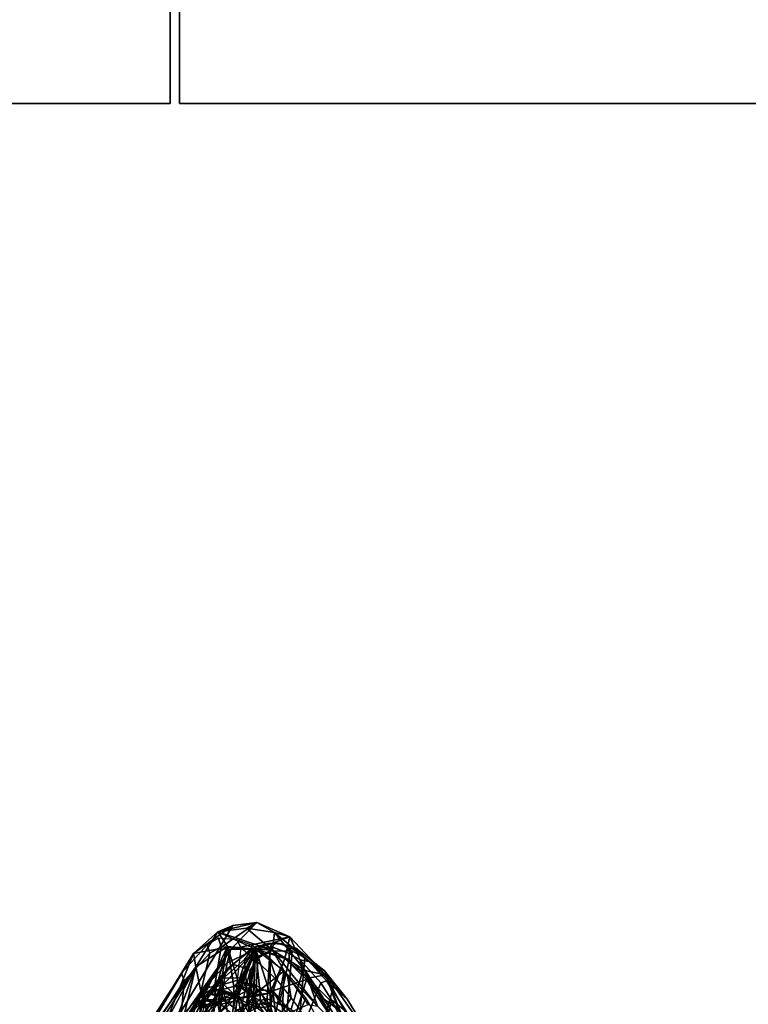
# Model space of a CAD drawing. Units: inches. Extents: x -6 to 179, y -4 to 145.
# Drawn here: x 41 to 51, y 33 to 46 of the extents above; entities that cross this region are included whole.
import ezdxf

# ---------------------------------------------------------------- set-up
doc = ezdxf.new("R2010")
doc.units = ezdxf.units.IN
doc.header["$MEASUREMENT"] = 0
for name, color, linetype in [('SEAT-BACK', 5, 'Continuous'), ('SEAT-BACKFABRIC', 5, 'Continuous'), ('SEAT-FRAME', 5, 'Continuous'), ('WKSURF-LAM', 6, 'Continuous'), ('ZAXIS', 7, 'Continuous')]:
    doc.layers.add(name, color=color, linetype=linetype)

# ---------------------------------------------------------------- blocks, each defined once
blk = doc.blocks.new('EEWS26_7248LFT')
at = {"layer": 'WKSURF-LAM'}
for points, invisible_edges in [([(47.94, -1, 27.824), (47.94, -24, 27.824), (34.94, -24, 27.824), (0.06, -1, 27.824)], 4), ([(34.94, -24, 29), (47.94, -24, 29), (47.94, -1, 29), (0.06, -1, 29)], 8)]:
    blk.add_3dface(points, dxfattribs=dict(at, invisible_edges=invisible_edges))
for points in [[(47.94, -1, 29), (47.94, -24, 29), (47.94, -24, 27.824), (47.94, -1, 27.824)], [(47.94, -24, 29), (34.94, -24, 29), (34.94, -24, 27.824), (47.94, -24, 27.824)]]:
    blk.add_3dface(points, dxfattribs=at)
blk = doc.blocks.new('EEWS10_2472LFT')
at = {"layer": 'WKSURF-LAM'}
for points in [[(0.06, -24, -1.176), (0.06, -24), (0.06, -1), (0.06, -1, -1.176)], [(71.94, -1, -1.176), (71.94, -24, -1.176), (0.06, -24, -1.176), (0.06, -1, -1.176)], [(71.94, -1), (0.06, -1), (0.06, -24), (71.94, -24)], [(0.06, -24, -1.176), (71.94, -24, -1.176), (71.94, -24), (0.06, -24)]]:
    blk.add_3dface(points, dxfattribs=at)
blk = doc.blocks.new('1MIRRA2_ARMS_ADJLUMBAR_BFLY_0T')
at = {"layer": 'SEAT-BACK'}
for points in [[(-8.468, -9.838, 34.815), (-8.468, -9.838, 34.815), (-7.725, -8.631, 31.812), (-8.808, -10.34, 35.715)], [(-8.808, -10.34, 35.715), (-8.808, -10.34, 35.715), (-7.725, -8.631, 31.812), (-7.742, -8.835, 31.884)], [(-8.468, -9.838, 34.815), (-8.468, -9.838, 34.815), (-7.768, -8.688, 32.265), (-7.725, -8.631, 31.812)], [(-7.942, -9.351, 34.066), (-7.942, -9.351, 34.066), (-8.353, -10.111, 35.361), (-7.35, -8.541, 31.757)], [(-7.408, -8.795, 31.961), (-7.408, -8.795, 31.961), (-7.35, -8.541, 31.757), (-8.353, -10.111, 35.361)], [(-7.866, -8.872, 32.717), (-7.866, -8.872, 32.717), (-7.768, -8.688, 32.265), (-8.468, -9.838, 34.815)], [(-7.414, -8.75, 31.486), (-7.414, -8.75, 31.486), (-8.324, -10.285, 34.969), (-7.742, -8.835, 31.884)], [(-7.414, -8.75, 31.486), (-7.414, -8.75, 31.486), (-7.408, -8.795, 31.961), (-8.324, -10.285, 34.969)], [(-8.808, -10.34, 35.715), (-8.808, -10.34, 35.715), (-7.742, -8.835, 31.884), (-8.652, -10.344, 35.238)], [(-7.742, -8.835, 31.884), (-7.742, -8.835, 31.884), (-8.324, -10.285, 34.969), (-8.652, -10.344, 35.238)], [(-8.468, -9.838, 34.815), (-8.468, -9.838, 34.815), (-8.076, -9.063, 33.729), (-7.866, -8.872, 32.717)], [(-8.353, -10.111, 35.361), (-8.353, -10.111, 35.361), (-8.324, -10.285, 34.969), (-7.408, -8.795, 31.961)], [(-10.487, -9.152, 40.108), (-10.487, -9.152, 40.108), (-10.034, -10.008, 39.337), (-10.333, -9.209, 40.216)], [(-10.487, -9.152, 40.108), (-10.487, -9.152, 40.108), (-10.223, -9.541, 39.59), (-10.034, -10.008, 39.337)], [(-8.468, -9.838, 34.815), (-8.468, -9.838, 34.815), (-8.102, -9.119, 33.883), (-8.076, -9.063, 33.729)], [(-8.468, -9.838, 34.815), (-8.468, -9.838, 34.815), (-8.401, -9.418, 35.11), (-8.132, -9.107, 34.017)], [(-8.132, -9.107, 34.017), (-8.132, -9.107, 34.017), (-8.102, -9.119, 33.883), (-8.468, -9.838, 34.815)], [(-9.77, -10.063, 39.376), (-9.77, -10.063, 39.376), (-10.333, -9.209, 40.216), (-10.034, -10.008, 39.337)], [(-10.333, -9.209, 40.216), (-10.333, -9.209, 40.216), (-9.77, -10.063, 39.376), (-9.929, -9.602, 39.828)], [(-9.351, -9.802, 37.981), (-9.351, -9.802, 37.981), (-9.555, -9.467, 38.584), (-9.41, -9.295, 38.256)], [(-9.324, -9.6, 37.965), (-9.324, -9.6, 37.965), (-9.351, -9.802, 37.981), (-9.41, -9.295, 38.256)], [(-8.664, -9.289, 36.52), (-8.664, -9.289, 36.52), (-8.83, -9.496, 37.002), (-8.651, -9.652, 36.53)], [(-8.564, -9.209, 36.232), (-8.564, -9.209, 36.232), (-8.601, -9.685, 36.452), (-8.432, -9.493, 35.906)], [(-7.942, -9.351, 34.066), (-7.942, -9.351, 34.066), (-8.018, -9.2, 34.528), (-8.353, -10.111, 35.361)], [(-8.189, -9.44, 35.126), (-8.189, -9.44, 35.126), (-8.353, -10.111, 35.361), (-8.018, -9.2, 34.528)], [(-10.182, -9.343, 39.598), (-10.182, -9.343, 39.598), (-9.974, -9.722, 39.189), (-10.223, -9.541, 39.59)], [(-9.789, -9.947, 38.802), (-9.789, -9.947, 38.802), (-10.182, -9.343, 39.598), (-9.637, -9.46, 38.771)], [(-10.182, -9.343, 39.598), (-10.182, -9.343, 39.598), (-9.789, -9.947, 38.802), (-9.974, -9.722, 39.189)], [(-9.37, -9.414, 38.58), (-9.37, -9.414, 38.58), (-9.498, -10.061, 38.766), (-9.184, -9.811, 38.068)], [(-9.473, -9.477, 38.81), (-9.473, -9.477, 38.81), (-9.498, -10.061, 38.766), (-9.37, -9.414, 38.58)], [(-9.192, -9.647, 38.096), (-9.192, -9.647, 38.096), (-9.37, -9.414, 38.58), (-9.184, -9.811, 38.068)], [(-9.148, -9.583, 38.003), (-9.148, -9.583, 38.003), (-9.37, -9.414, 38.58), (-9.192, -9.647, 38.096)], [(-9.324, -9.6, 37.965), (-9.324, -9.6, 37.965), (-9.319, -9.387, 38.006), (-9.096, -9.725, 37.252)], [(-9.319, -9.387, 38.006), (-9.319, -9.387, 38.006), (-9.055, -9.484, 37.162), (-9.096, -9.725, 37.252)], [(-8.838, -9.392, 36.415), (-8.838, -9.392, 36.415), (-8.899, -9.724, 36.581), (-9.002, -9.592, 36.964)], [(-8.899, -9.724, 36.581), (-8.899, -9.724, 36.581), (-8.838, -9.392, 36.415), (-8.661, -9.513, 35.874)], [(-8.713, -9.884, 35.935), (-8.713, -9.884, 35.935), (-8.446, -9.388, 35.26), (-8.401, -9.418, 35.11)], [(-8.468, -9.838, 34.815), (-8.468, -9.838, 34.815), (-8.713, -9.884, 35.935), (-8.401, -9.418, 35.11)], [(-10.223, -9.541, 39.59), (-10.223, -9.541, 39.59), (-9.974, -9.722, 39.189), (-9.811, -9.967, 38.798)], [(-10.223, -9.541, 39.59), (-10.223, -9.541, 39.59), (-9.811, -9.967, 38.798), (-10.034, -10.008, 39.337)], [(-9.473, -9.477, 38.81), (-9.473, -9.477, 38.81), (-9.81, -9.623, 39.474), (-9.498, -10.061, 38.766)], [(-9.637, -9.46, 38.771), (-9.637, -9.46, 38.771), (-9.351, -9.802, 37.981), (-9.789, -9.947, 38.802)], [(-9.555, -9.467, 38.584), (-9.555, -9.467, 38.584), (-9.351, -9.802, 37.981), (-9.637, -9.46, 38.771)], [(-8.855, -9.446, 37.136), (-8.855, -9.446, 37.136), (-9.148, -9.583, 38.003), (-8.894, -9.708, 37.293)], [(-9.055, -9.484, 37.162), (-9.055, -9.484, 37.162), (-9.002, -9.592, 36.964), (-9.096, -9.725, 37.252)], [(-8.899, -9.724, 36.581), (-8.899, -9.724, 36.581), (-8.661, -9.513, 35.874), (-8.85, -9.757, 36.414)], [(-8.852, -9.715, 37.189), (-8.852, -9.715, 37.189), (-8.651, -9.652, 36.53), (-8.83, -9.496, 37.002)], [(-8.459, -9.587, 35.988), (-8.459, -9.587, 35.988), (-8.432, -9.493, 35.906), (-8.601, -9.685, 36.452)], [(-8.189, -9.44, 35.126), (-8.189, -9.44, 35.126), (-8.439, -9.694, 35.935), (-8.353, -10.111, 35.361)], [(-8.391, -9.616, 35.797), (-8.391, -9.616, 35.797), (-8.439, -9.694, 35.935), (-8.189, -9.44, 35.126)], [(-9.929, -9.602, 39.828), (-9.929, -9.602, 39.828), (-9.346, -10.327, 38.511), (-9.498, -10.061, 38.766)], [(-9.77, -10.063, 39.376), (-9.77, -10.063, 39.376), (-9.346, -10.327, 38.511), (-9.929, -9.602, 39.828)], [(-9.929, -9.602, 39.828), (-9.929, -9.602, 39.828), (-9.498, -10.061, 38.766), (-9.81, -9.623, 39.474)], [(-9.192, -9.647, 38.096), (-9.192, -9.647, 38.096), (-9.324, -9.6, 37.965), (-9.148, -9.583, 38.003)], [(-9.096, -9.725, 37.252), (-9.096, -9.725, 37.252), (-9.311, -9.772, 37.886), (-9.324, -9.6, 37.965)], [(-9.148, -9.583, 38.003), (-9.148, -9.583, 38.003), (-9.106, -9.75, 37.883), (-8.894, -9.708, 37.293)], [(-9.065, -9.83, 37.124), (-9.065, -9.83, 37.124), (-9.002, -9.592, 36.964), (-9.132, -10.34, 37.12)], [(-9.132, -10.34, 37.12), (-9.132, -10.34, 37.12), (-9.002, -9.592, 36.964), (-8.899, -9.724, 36.581)], [(-9.065, -9.83, 37.124), (-9.065, -9.83, 37.124), (-9.096, -9.725, 37.252), (-9.002, -9.592, 36.964)], [(-8.698, -9.706, 36.604), (-8.698, -9.706, 36.604), (-8.899, -9.724, 36.581), (-8.651, -9.652, 36.53)], [(-8.662, -9.812, 36.608), (-8.662, -9.812, 36.608), (-8.651, -9.652, 36.53), (-8.852, -9.715, 37.189)], [(-8.607, -9.806, 36.458), (-8.607, -9.806, 36.458), (-8.601, -9.685, 36.452), (-8.85, -9.757, 36.414)], [(-8.682, -9.637, 35.922), (-8.682, -9.637, 35.922), (-8.64, -9.64, 35.791), (-8.713, -9.884, 35.935)], [(-8.698, -9.706, 36.604), (-8.698, -9.706, 36.604), (-8.651, -9.652, 36.53), (-8.662, -9.812, 36.608)], [(-8.682, -9.637, 35.922), (-8.682, -9.637, 35.922), (-8.459, -9.587, 35.988), (-8.439, -9.694, 35.935)], [(-8.64, -9.64, 35.791), (-8.64, -9.64, 35.791), (-8.682, -9.637, 35.922), (-8.441, -9.679, 35.873)], [(-8.682, -9.637, 35.922), (-8.682, -9.637, 35.922), (-8.439, -9.694, 35.935), (-8.441, -9.679, 35.873)], [(-8.441, -9.679, 35.873), (-8.441, -9.679, 35.873), (-8.391, -9.616, 35.797), (-8.64, -9.64, 35.791)], [(-8.607, -9.806, 36.458), (-8.607, -9.806, 36.458), (-8.439, -9.694, 35.935), (-8.601, -9.685, 36.452)], [(-8.459, -9.587, 35.988), (-8.459, -9.587, 35.988), (-8.601, -9.685, 36.452), (-8.439, -9.694, 35.935)], [(-8.439, -9.694, 35.935), (-8.439, -9.694, 35.935), (-8.391, -9.616, 35.797), (-8.441, -9.679, 35.873)], [(-9.351, -9.802, 37.981), (-9.351, -9.802, 37.981), (-9.505, -10.222, 38.024), (-9.789, -9.947, 38.802)], [(-9.311, -9.772, 37.886), (-9.311, -9.772, 37.886), (-9.132, -10.34, 37.12), (-9.505, -10.222, 38.024)], [(-9.351, -9.802, 37.981), (-9.351, -9.802, 37.981), (-9.311, -9.772, 37.886), (-9.505, -10.222, 38.024)], [(-9.125, -10.339, 37.773), (-9.125, -10.339, 37.773), (-9.184, -9.811, 38.068), (-9.498, -10.061, 38.766)], [(-9.184, -9.811, 38.068), (-9.184, -9.811, 38.068), (-9.166, -9.817, 37.975), (-9.351, -9.802, 37.981)], [(-9.104, -9.889, 37.229), (-9.104, -9.889, 37.229), (-9.311, -9.772, 37.886), (-9.096, -9.725, 37.252)], [(-9.104, -9.889, 37.229), (-9.104, -9.889, 37.229), (-9.132, -10.34, 37.12), (-9.311, -9.772, 37.886)], [(-9.184, -9.811, 38.068), (-9.184, -9.811, 38.068), (-9.125, -10.339, 37.773), (-9.106, -9.75, 37.883)], [(-9.106, -9.75, 37.883), (-9.106, -9.75, 37.883), (-9.166, -9.817, 37.975), (-9.184, -9.811, 38.068)], [(-8.85, -9.757, 36.414), (-8.85, -9.757, 36.414), (-9.132, -10.34, 37.12), (-8.899, -9.724, 36.581)], [(-8.85, -9.757, 36.414), (-8.85, -9.757, 36.414), (-8.713, -9.884, 35.935), (-9.132, -10.34, 37.12)], [(-9.106, -9.75, 37.883), (-9.106, -9.75, 37.883), (-9.125, -10.339, 37.773), (-8.923, -9.854, 37.351)], [(-8.894, -9.708, 37.293), (-8.894, -9.708, 37.293), (-9.106, -9.75, 37.883), (-8.923, -9.854, 37.351)], [(-8.923, -9.854, 37.351), (-8.923, -9.854, 37.351), (-9.104, -9.889, 37.229), (-9.096, -9.725, 37.252)], [(-9.096, -9.725, 37.252), (-9.096, -9.725, 37.252), (-8.894, -9.708, 37.293), (-8.923, -9.854, 37.351)], [(-8.894, -9.708, 37.293), (-8.894, -9.708, 37.293), (-9.096, -9.725, 37.252), (-8.852, -9.715, 37.189)], [(-8.852, -9.715, 37.189), (-8.852, -9.715, 37.189), (-9.096, -9.725, 37.252), (-9.065, -9.83, 37.124)], [(-8.845, -9.856, 37.151), (-8.845, -9.856, 37.151), (-8.852, -9.715, 37.189), (-9.065, -9.83, 37.124)], [(-8.698, -9.706, 36.604), (-8.698, -9.706, 36.604), (-8.662, -9.812, 36.608), (-8.899, -9.724, 36.581)], [(-8.845, -9.856, 37.151), (-8.845, -9.856, 37.151), (-8.662, -9.812, 36.608), (-8.852, -9.715, 37.189)], [(-8.655, -9.829, 36.526), (-8.655, -9.829, 36.526), (-8.607, -9.806, 36.458), (-8.85, -9.757, 36.414)], [(-8.762, -10.374, 36.708), (-8.762, -10.374, 36.708), (-8.662, -9.812, 36.608), (-8.845, -9.856, 37.151)], [(-8.439, -9.694, 35.935), (-8.439, -9.694, 35.935), (-8.607, -9.806, 36.458), (-8.762, -10.374, 36.708)], [(-8.762, -10.374, 36.708), (-8.762, -10.374, 36.708), (-8.353, -10.111, 35.361), (-8.439, -9.694, 35.935)], [(-8.662, -9.812, 36.608), (-8.662, -9.812, 36.608), (-8.762, -10.374, 36.708), (-8.607, -9.806, 36.458)], [(-8.662, -9.812, 36.608), (-8.662, -9.812, 36.608), (-8.607, -9.806, 36.458), (-8.655, -9.829, 36.526)], [(-9.132, -10.34, 37.12), (-9.132, -10.34, 37.12), (-9.104, -9.889, 37.229), (-9.065, -9.83, 37.124)], [(-9.132, -10.34, 37.12), (-9.132, -10.34, 37.12), (-8.713, -9.884, 35.935), (-8.76, -10.163, 35.757)], [(-8.905, -9.908, 37.244), (-8.905, -9.908, 37.244), (-8.923, -9.854, 37.351), (-9.125, -10.339, 37.773)], [(-8.905, -9.908, 37.244), (-8.905, -9.908, 37.244), (-9.125, -10.339, 37.773), (-8.762, -10.374, 36.708)], [(-8.923, -9.854, 37.351), (-8.923, -9.854, 37.351), (-8.905, -9.908, 37.244), (-9.104, -9.889, 37.229)], [(-8.845, -9.856, 37.151), (-8.845, -9.856, 37.151), (-8.905, -9.908, 37.244), (-8.762, -10.374, 36.708)], [(-8.468, -9.838, 34.815), (-8.468, -9.838, 34.815), (-8.808, -10.34, 35.715), (-8.76, -10.163, 35.757)], [(-8.468, -9.838, 34.815), (-8.468, -9.838, 34.815), (-8.76, -10.163, 35.757), (-8.713, -9.884, 35.935)], [(-10.034, -10.008, 39.337), (-10.034, -10.008, 39.337), (-9.811, -9.967, 38.798), (-9.572, -10.499, 38.081)], [(-9.77, -10.063, 39.376), (-9.77, -10.063, 39.376), (-10.034, -10.008, 39.337), (-9.371, -10.558, 38.251)], [(-9.371, -10.558, 38.251), (-9.371, -10.558, 38.251), (-10.034, -10.008, 39.337), (-9.572, -10.499, 38.081)], [(-9.811, -9.967, 38.798), (-9.811, -9.967, 38.798), (-9.505, -10.222, 38.024), (-9.572, -10.499, 38.081)], [(-9.346, -10.327, 38.511), (-9.346, -10.327, 38.511), (-9.77, -10.063, 39.376), (-9.371, -10.558, 38.251)], [(-9.498, -10.061, 38.766), (-9.498, -10.061, 38.766), (-9.346, -10.327, 38.511), (-9.125, -10.339, 37.773)], [(-9.129, -10.339, 36.905), (-9.129, -10.339, 36.905), (-9.132, -10.34, 37.12), (-8.76, -10.163, 35.757)], [(-8.808, -10.34, 35.715), (-8.808, -10.34, 35.715), (-9.129, -10.339, 36.905), (-8.76, -10.163, 35.757)], [(-8.762, -10.374, 36.708), (-8.762, -10.374, 36.708), (-8.639, -10.565, 36.394), (-8.353, -10.111, 35.361)], [(-8.324, -10.285, 34.969), (-8.324, -10.285, 34.969), (-8.353, -10.111, 35.361), (-8.639, -10.565, 36.394)], [(-9.129, -10.339, 36.905), (-9.129, -10.339, 36.905), (-9.572, -10.499, 38.081), (-9.505, -10.222, 38.024)], [(-9.132, -10.34, 37.12), (-9.132, -10.34, 37.12), (-9.129, -10.339, 36.905), (-9.505, -10.222, 38.024)], [(-8.652, -10.344, 35.238), (-8.652, -10.344, 35.238), (-8.324, -10.285, 34.969), (-8.834, -10.649, 36.254)], [(-8.834, -10.649, 36.254), (-8.834, -10.649, 36.254), (-8.324, -10.285, 34.969), (-8.639, -10.565, 36.394)], [(-8.808, -10.34, 35.715), (-8.808, -10.34, 35.715), (-9.572, -10.499, 38.081), (-9.129, -10.339, 36.905)], [(-9.572, -10.499, 38.081), (-9.572, -10.499, 38.081), (-8.808, -10.34, 35.715), (-9.144, -10.685, 36.994)], [(-9.009, -10.614, 37.484), (-9.009, -10.614, 37.484), (-9.346, -10.327, 38.511), (-9.371, -10.558, 38.251)], [(-9.346, -10.327, 38.511), (-9.346, -10.327, 38.511), (-8.639, -10.565, 36.394), (-9.125, -10.339, 37.773)], [(-9.009, -10.614, 37.484), (-9.009, -10.614, 37.484), (-8.639, -10.565, 36.394), (-9.346, -10.327, 38.511)], [(-9.144, -10.685, 36.994), (-9.144, -10.685, 36.994), (-8.808, -10.34, 35.715), (-8.652, -10.344, 35.238)], [(-9.144, -10.685, 36.994), (-9.144, -10.685, 36.994), (-8.652, -10.344, 35.238), (-8.834, -10.649, 36.254)], [(-8.639, -10.565, 36.394), (-8.639, -10.565, 36.394), (-8.762, -10.374, 36.708), (-9.125, -10.339, 37.773)], [(-9.371, -10.558, 38.251), (-9.371, -10.558, 38.251), (-9.572, -10.499, 38.081), (-9.144, -10.685, 36.994)], [(-9.144, -10.685, 36.994), (-9.144, -10.685, 36.994), (-9.009, -10.614, 37.484), (-9.371, -10.558, 38.251)], [(-9.144, -10.685, 36.994), (-9.144, -10.685, 36.994), (-8.639, -10.565, 36.394), (-9.009, -10.614, 37.484)], [(-9.144, -10.685, 36.994), (-9.144, -10.685, 36.994), (-8.834, -10.649, 36.254), (-8.639, -10.565, 36.394)]]:
    blk.add_3dface(points, dxfattribs=at)
for points, invisible_edges in [([(-8.651, -9.652, 36.53), (-8.651, -9.652, 36.53), (-8.564, -9.209, 36.232), (-8.664, -9.289, 36.52)], 2), ([(-8.564, -9.209, 36.232), (-8.564, -9.209, 36.232), (-8.651, -9.652, 36.53), (-8.601, -9.685, 36.452)], 2), ([(-8.713, -9.884, 35.935), (-8.713, -9.884, 35.935), (-8.64, -9.64, 35.791), (-8.446, -9.388, 35.26)], 4), ([(-8.446, -9.388, 35.26), (-8.446, -9.388, 35.26), (-8.64, -9.64, 35.791), (-8.661, -9.513, 35.874)], 2), ([(-8.852, -9.715, 37.189), (-8.852, -9.715, 37.189), (-8.855, -9.446, 37.136), (-8.894, -9.708, 37.293)], 2), ([(-8.83, -9.496, 37.002), (-8.83, -9.496, 37.002), (-8.855, -9.446, 37.136), (-8.852, -9.715, 37.189)], 4), ([(-8.682, -9.637, 35.922), (-8.682, -9.637, 35.922), (-8.85, -9.757, 36.414), (-8.661, -9.513, 35.874)], 2), ([(-8.459, -9.587, 35.988), (-8.459, -9.587, 35.988), (-8.682, -9.637, 35.922), (-8.661, -9.513, 35.874)], 9), ([(-8.661, -9.513, 35.874), (-8.661, -9.513, 35.874), (-8.64, -9.64, 35.791), (-8.432, -9.493, 35.906)], 4), ([(-8.391, -9.616, 35.797), (-8.391, -9.616, 35.797), (-8.432, -9.493, 35.906), (-8.64, -9.64, 35.791)], 4), ([(-9.192, -9.647, 38.096), (-9.192, -9.647, 38.096), (-9.351, -9.802, 37.981), (-9.324, -9.6, 37.965)], 2), ([(-9.192, -9.647, 38.096), (-9.192, -9.647, 38.096), (-9.184, -9.811, 38.068), (-9.351, -9.802, 37.981)], 9), ([(-9.148, -9.583, 38.003), (-9.148, -9.583, 38.003), (-9.324, -9.6, 37.965), (-9.106, -9.75, 37.883)], 4), ([(-9.324, -9.6, 37.965), (-9.324, -9.6, 37.965), (-9.311, -9.772, 37.886), (-9.106, -9.75, 37.883)], 9), ([(-8.651, -9.652, 36.53), (-8.651, -9.652, 36.53), (-8.899, -9.724, 36.581), (-8.85, -9.757, 36.414)], 9), ([(-8.713, -9.884, 35.935), (-8.713, -9.884, 35.935), (-8.85, -9.757, 36.414), (-8.682, -9.637, 35.922)], 4), ([(-8.651, -9.652, 36.53), (-8.651, -9.652, 36.53), (-8.85, -9.757, 36.414), (-8.601, -9.685, 36.452)], 2), ([(-9.311, -9.772, 37.886), (-9.311, -9.772, 37.886), (-9.351, -9.802, 37.981), (-9.166, -9.817, 37.975)], 9), ([(-9.166, -9.817, 37.975), (-9.166, -9.817, 37.975), (-9.106, -9.75, 37.883), (-9.311, -9.772, 37.886)], 9), ([(-8.662, -9.812, 36.608), (-8.662, -9.812, 36.608), (-8.655, -9.829, 36.526), (-8.899, -9.724, 36.581)], 4), ([(-8.655, -9.829, 36.526), (-8.655, -9.829, 36.526), (-8.85, -9.757, 36.414), (-8.899, -9.724, 36.581)], 9), ([(-9.065, -9.83, 37.124), (-9.065, -9.83, 37.124), (-9.104, -9.889, 37.229), (-8.905, -9.908, 37.244)], 9), ([(-8.905, -9.908, 37.244), (-8.905, -9.908, 37.244), (-8.845, -9.856, 37.151), (-9.065, -9.83, 37.124)], 9)]:
    blk.add_3dface(points, dxfattribs=dict(at, invisible_edges=invisible_edges))
at = {"layer": 'SEAT-BACKFABRIC'}
for points in [[(-8.578, -8.553, 36.114), (-8.866, -9.67, 37.394), (-9.097, -9.58, 38.017), (-9.221, -9.364, 38.326)], [(-8.578, -8.553, 36.114), (-8.866, -9.67, 37.394), (-8.615, -9.612, 36.68), (-8.415, -9.472, 36.085)], [(-7.535, -8.896, 32.751), (-7.534, -8.599, 33.07), (-8.164, -9.474, 35.28), (-8.204, -9.933, 35.027)], [(-7.498, -8.995, 32.698), (-7.535, -8.896, 32.751), (-8.204, -9.933, 35.027), (-8.167, -10.031, 34.971)], [(-9.78, -9.709, 39.63), (-9.709, -9.547, 39.4), (-9.979, -9, 39.919), (-10.035, -9.268, 40.044)], [(-9.469, -9.525, 38.943), (-9.381, -9.291, 38.739), (-9.221, -9.364, 38.326), (-9.31, -9.629, 38.557)], [(-8.415, -9.472, 36.085), (-8.406, -9.727, 36.041), (-8.164, -9.474, 35.28), (-8.201, -9.258, 35.419)], [(-9.709, -9.547, 39.4), (-9.489, -9.372, 39), (-9.469, -9.525, 38.943), (-9.589, -9.705, 39.124)], [(-9.221, -9.364, 38.326), (-9.31, -9.629, 38.557), (-9.108, -9.872, 38.02), (-9.097, -9.58, 38.017)], [(-9.541, -9.994, 39.132), (-9.589, -9.705, 39.124), (-9.709, -9.547, 39.4), (-9.78, -9.709, 39.63)], [(-9.589, -9.705, 39.124), (-9.469, -9.525, 38.943), (-9.31, -9.629, 38.557), (-9.404, -9.944, 38.696)], [(-8.594, -9.847, 36.606), (-8.615, -9.612, 36.68), (-8.415, -9.472, 36.085), (-8.406, -9.727, 36.041)], [(-8.204, -9.933, 35.027), (-8.164, -9.474, 35.28), (-8.406, -9.727, 36.041), (-8.536, -10.288, 36.155)], [(-9.31, -9.629, 38.557), (-9.404, -9.944, 38.696), (-9.092, -10.231, 37.931), (-9.108, -9.872, 38.02)], [(-9.108, -9.872, 38.02), (-9.097, -9.58, 38.017), (-8.866, -9.67, 37.394), (-8.894, -9.941, 37.445)], [(-8.866, -9.67, 37.394), (-8.894, -9.941, 37.445), (-8.594, -9.847, 36.606), (-8.615, -9.612, 36.68)], [(-9.305, -10.231, 38.565), (-9.404, -9.944, 38.696), (-9.589, -9.705, 39.124), (-9.541, -9.994, 39.132)], [(-8.536, -10.288, 36.155), (-8.406, -9.727, 36.041), (-8.594, -9.847, 36.606), (-8.683, -10.37, 36.736)], [(-9.092, -10.231, 37.931), (-9.108, -9.872, 38.02), (-8.894, -9.941, 37.445), (-8.943, -10.359, 37.359)], [(-8.943, -10.359, 37.359), (-8.683, -10.37, 36.736), (-8.594, -9.847, 36.606), (-8.894, -9.941, 37.445)], [(-8.167, -10.031, 34.971), (-8.204, -9.933, 35.027), (-8.536, -10.288, 36.155), (-8.5, -10.395, 36.121)], [(-9.081, -10.393, 38.005), (-9.092, -10.231, 37.931), (-9.404, -9.944, 38.696), (-9.305, -10.231, 38.565)], [(-9.092, -10.231, 37.931), (-9.081, -10.393, 38.005), (-8.886, -10.461, 37.376), (-8.943, -10.359, 37.359)], [(-8.5, -10.395, 36.121), (-8.536, -10.288, 36.155), (-8.683, -10.37, 36.736), (-8.646, -10.482, 36.728)], [(-8.943, -10.359, 37.359), (-8.886, -10.461, 37.376), (-8.646, -10.482, 36.728), (-8.683, -10.37, 36.736)]]:
    blk.add_3dface(points, dxfattribs=at)
at = {"layer": 'SEAT-FRAME'}
for points in [[(-9.88, -8.945, 38.239), (-10.14, -9.869, 38.554), (-10.462, -9.414, 39.051), (-10.362, -8.519, 38.868)], [(-8.803, -8.554, 34.785), (-8.987, -9.441, 34.425), (-8.957, -9.661, 34.744), (-8.902, -8.856, 35.505)], [(-9.009, -8.938, 35.857), (-8.902, -8.856, 35.505), (-8.957, -9.661, 34.744), (-9.058, -10.066, 35.614)], [(-9.88, -8.945, 38.239), (-9.663, -9.062, 37.857), (-9.767, -10.229, 37.883), (-10.14, -9.869, 38.554)], [(-9.09, -8.999, 36.124), (-9.155, -10.223, 36.125), (-9.314, -10.319, 36.688), (-9.329, -9.104, 36.919)], [(-8.771, -9.464, 35.658), (-8.935, -8.977, 36.075), (-9.2, -9.093, 36.957), (-9.026, -9.641, 36.5)], [(-9.009, -8.938, 35.857), (-9.058, -10.066, 35.614), (-9.155, -10.223, 36.125), (-9.09, -8.999, 36.124)], [(-8.567, -9.163, 34.834), (-8.467, -9.656, 34.641), (-8.389, -9.496, 34.433), (-8.521, -9.039, 34.63)], [(-10.399, -9.113, 39.896), (-10.485, -9.165, 39.866), (-10.304, -9.528, 39.549), (-10.113, -9.687, 39.361)], [(-10.073, -9.518, 39.304), (-10.242, -9.146, 39.642), (-10.399, -9.113, 39.896), (-10.113, -9.687, 39.361)], [(-9.496, -9.118, 37.455), (-9.602, -10.314, 37.535), (-9.767, -10.229, 37.883), (-9.663, -9.062, 37.857)], [(-9.496, -9.118, 37.455), (-9.329, -9.104, 36.919), (-9.314, -10.319, 36.688), (-9.602, -10.314, 37.535)], [(-9.278, -9.699, 37.359), (-9.307, -9.103, 37.3), (-9.517, -9.059, 37.863), (-9.588, -9.564, 38.189)], [(-9.278, -9.699, 37.359), (-9.026, -9.641, 36.5), (-9.2, -9.093, 36.957), (-9.307, -9.103, 37.3)], [(-8.567, -9.163, 34.834), (-8.771, -9.464, 35.658), (-8.691, -9.949, 35.355), (-8.467, -9.656, 34.641)], [(-9.769, -9.404, 38.569), (-9.957, -9.183, 38.914), (-10.073, -9.518, 39.304), (-9.924, -9.787, 38.967)], [(-8.685, -9.705, 34.484), (-8.936, -9.518, 34.356), (-8.732, -9.288, 33.83), (-8.505, -9.461, 33.953)], [(-10.047, -9.93, 39.039), (-10.304, -9.528, 39.549), (-10.537, -9.33, 39.22), (-10.314, -9.693, 38.908)], [(-10.537, -9.33, 39.22), (-10.462, -9.414, 39.051), (-10.14, -9.869, 38.554), (-10.314, -9.693, 38.908)], [(-9.769, -9.404, 38.569), (-9.924, -9.787, 38.967), (-9.734, -10.049, 38.491), (-9.588, -9.564, 38.189)], [(-9.972, -9.903, 39.048), (-10.113, -9.687, 39.361), (-10.304, -9.528, 39.549), (-10.047, -9.93, 39.039)], [(-10.073, -9.518, 39.304), (-10.113, -9.687, 39.361), (-9.972, -9.903, 39.048), (-9.924, -9.787, 38.967)], [(-9.026, -9.641, 36.5), (-8.986, -10.205, 36.237), (-8.691, -9.949, 35.355), (-8.771, -9.464, 35.658)], [(-8.895, -9.758, 34.713), (-8.957, -9.661, 34.744), (-8.987, -9.441, 34.425), (-8.936, -9.518, 34.356)], [(-8.537, -9.761, 34.549), (-8.895, -9.758, 34.713), (-8.936, -9.518, 34.356), (-8.685, -9.705, 34.484)], [(-8.537, -9.761, 34.549), (-8.685, -9.705, 34.484), (-8.505, -9.461, 33.953), (-8.391, -9.507, 34.005)], [(-8.332, -9.475, 34.036), (-8.483, -9.734, 34.592), (-8.537, -9.761, 34.549), (-8.391, -9.507, 34.005)], [(-8.467, -9.656, 34.641), (-8.483, -9.734, 34.592), (-8.332, -9.475, 34.036), (-8.389, -9.496, 34.433)], [(-9.433, -9.631, 37.774), (-9.588, -9.564, 38.189), (-9.734, -10.049, 38.491), (-9.563, -10.205, 38.027)], [(-9.433, -9.631, 37.774), (-9.563, -10.205, 38.027), (-9.314, -10.294, 37.303), (-9.278, -9.699, 37.359)], [(-9.026, -9.641, 36.5), (-9.278, -9.699, 37.359), (-9.314, -10.294, 37.303), (-8.986, -10.205, 36.237)], [(-8.895, -9.758, 34.713), (-8.922, -9.966, 35.125), (-9.007, -9.863, 35.179), (-8.957, -9.661, 34.744)], [(-8.467, -9.656, 34.641), (-8.691, -9.949, 35.355), (-8.636, -9.934, 35.085), (-8.483, -9.734, 34.592)], [(-10.314, -9.693, 38.908), (-10.018, -10.065, 38.425), (-9.821, -10.179, 38.514), (-10.047, -9.93, 39.039)], [(-10.018, -10.065, 38.425), (-10.314, -9.693, 38.908), (-10.14, -9.869, 38.554)], [(-9.734, -10.049, 38.491), (-9.924, -9.787, 38.967), (-9.972, -9.903, 39.048), (-9.707, -10.203, 38.38)], [(-8.537, -9.761, 34.549), (-8.681, -9.969, 35.037), (-8.922, -9.966, 35.125), (-8.895, -9.758, 34.713)], [(-8.636, -9.934, 35.085), (-8.681, -9.969, 35.037), (-8.537, -9.761, 34.549), (-8.483, -9.734, 34.592)], [(-10.018, -10.065, 38.425), (-10.14, -9.869, 38.554), (-9.767, -10.229, 37.883), (-9.649, -10.352, 37.721)], [(-9.972, -9.903, 39.048), (-10.047, -9.93, 39.039), (-9.821, -10.179, 38.514), (-9.707, -10.203, 38.38)], [(-8.969, -10.104, 35.467), (-9.058, -10.066, 35.614), (-9.007, -9.863, 35.179), (-8.922, -9.966, 35.125)], [(-8.636, -9.934, 35.085), (-8.784, -10.106, 35.549), (-8.842, -10.144, 35.519), (-8.681, -9.969, 35.037)], [(-8.691, -9.949, 35.355), (-8.784, -10.106, 35.549), (-8.636, -9.934, 35.085), (-8.691, -9.949, 35.355)], [(-9.821, -10.179, 38.514), (-10.018, -10.065, 38.425), (-9.649, -10.352, 37.721), (-9.58, -10.365, 37.839)], [(-9.734, -10.049, 38.491), (-9.707, -10.203, 38.38), (-9.562, -10.283, 37.993), (-9.563, -10.205, 38.027)], [(-8.969, -10.104, 35.467), (-9.089, -10.3, 36.121), (-9.155, -10.223, 36.125), (-9.058, -10.066, 35.614)], [(-8.691, -9.949, 35.355), (-8.986, -10.205, 36.237), (-9.083, -10.34, 36.527), (-8.784, -10.106, 35.549)], [(-8.842, -10.144, 35.519), (-8.969, -10.104, 35.467), (-8.922, -9.966, 35.125), (-8.681, -9.969, 35.037)], [(-9.562, -10.283, 37.993), (-9.707, -10.203, 38.38), (-9.821, -10.179, 38.514), (-9.58, -10.365, 37.839)], [(-8.842, -10.144, 35.519), (-9.028, -10.31, 36.136), (-9.089, -10.3, 36.121), (-8.969, -10.104, 35.467)], [(-8.928, -10.219, 36.022), (-9.028, -10.31, 36.136), (-8.842, -10.144, 35.519), (-8.784, -10.106, 35.549)], [(-9.485, -10.407, 37.325), (-9.649, -10.352, 37.721), (-9.767, -10.229, 37.883), (-9.602, -10.314, 37.535)], [(-9.485, -10.407, 37.325), (-9.602, -10.314, 37.535), (-9.314, -10.319, 36.688), (-9.335, -10.413, 36.936)], [(-9.562, -10.283, 37.993), (-9.58, -10.365, 37.839), (-9.395, -10.422, 37.318), (-9.338, -10.372, 37.337)], [(-9.314, -10.294, 37.303), (-9.563, -10.205, 38.027), (-9.562, -10.283, 37.993), (-9.338, -10.372, 37.337)], [(-9.314, -10.294, 37.303), (-9.338, -10.372, 37.337), (-9.083, -10.34, 36.527), (-8.986, -10.205, 36.237)], [(-9.204, -10.376, 36.526), (-9.335, -10.413, 36.936), (-9.314, -10.319, 36.688)], [(-9.204, -10.376, 36.526), (-9.314, -10.319, 36.688), (-9.155, -10.223, 36.125), (-9.089, -10.3, 36.121)], [(-9.133, -10.373, 36.52), (-9.204, -10.376, 36.526), (-9.089, -10.3, 36.121), (-9.028, -10.31, 36.136)], [(-8.928, -10.219, 36.022), (-9.083, -10.34, 36.527), (-9.133, -10.373, 36.52), (-9.028, -10.31, 36.136)], [(-9.395, -10.422, 37.318), (-9.58, -10.365, 37.839), (-9.649, -10.352, 37.721), (-9.485, -10.407, 37.325)], [(-9.395, -10.422, 37.318), (-9.485, -10.407, 37.325), (-9.335, -10.413, 36.936), (-9.29, -10.415, 37.012)], [(-9.194, -10.354, 36.879), (-9.338, -10.372, 37.337), (-9.395, -10.422, 37.318), (-9.29, -10.415, 37.012)], [(-9.133, -10.373, 36.52), (-9.29, -10.415, 37.012), (-9.335, -10.413, 36.936), (-9.204, -10.376, 36.526)], [(-9.194, -10.354, 36.879), (-9.29, -10.415, 37.012), (-9.133, -10.373, 36.52), (-9.083, -10.34, 36.527)]]:
    blk.add_3dface(points, dxfattribs=at)

msp = doc.modelspace()

# ---------------------------------------------------------------- block references
at = {"rotation": 180}
msp.add_blockref('1MIRRA2_ARMS_ADJLUMBAR_BFLY_0T', (35.084, 23.434), dxfattribs=at)
at = {"layer": 'ZAXIS'}
for name, p in [('EEWS26_7248LFT', (-4.834, 68.722)), ('EEWS10_2472LFT', (43.166, 68.722, 29))]:
    msp.add_blockref(name, p, dxfattribs=at)

doc.saveas('drawing.dxf')
